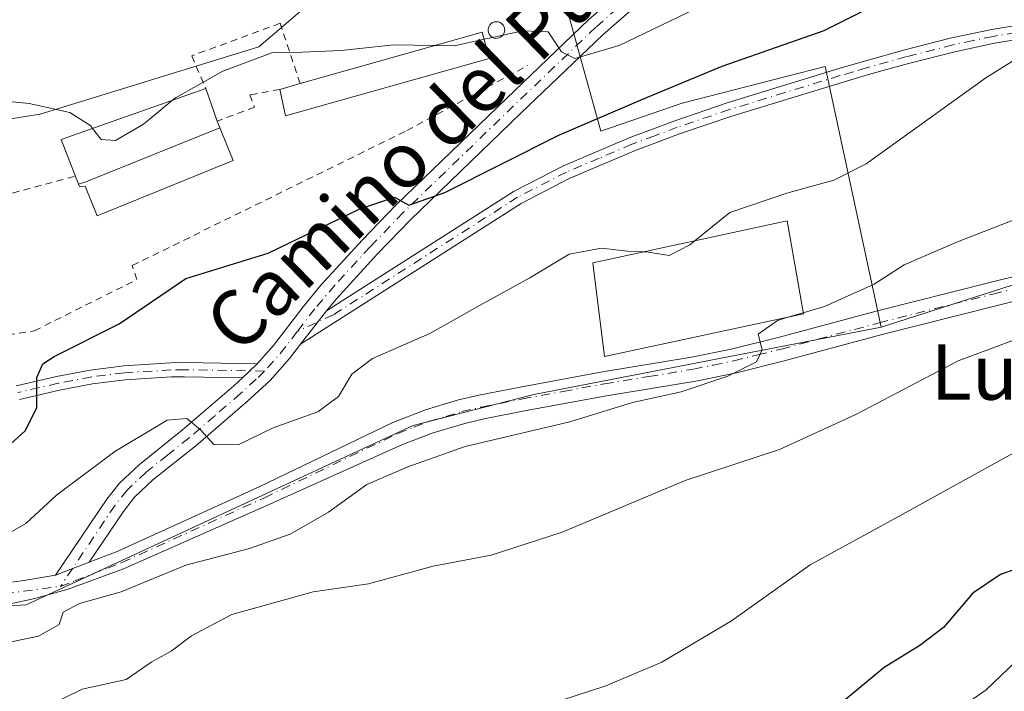
# Model space of a CAD drawing. Units: metres. Extents: x 644729 to 648184, y 4741520 to 4743905.
# Drawn here: x 645710 to 645852, y 4742285 to 4742382 of the extents above; entities that cross this region are included whole.
import ezdxf
from ezdxf.enums import TextEntityAlignment as Align

# ---------------------------------------------------------------- set-up
doc = ezdxf.new("R2010")
doc.units = ezdxf.units.M
doc.header["$MEASUREMENT"] = 0
doc.linetypes.add('DGN Style 2', pattern=[1.6480167562047852, 0.988810053722871, -0.6592067024819142])
doc.linetypes.add('DGN Style 4', pattern=[2.6384748266838614, 1.318413404963828, -0.6592067024819142, 0.001648016756204785, -0.6592067024819142])
for name, color, linetype, lineweight in [('Alambrada', 7, 'DGN Style 2', 0), ('Camino Cxs', 7, 'Continuous', 0), ('Camino eje', 30, 'DGN Style 4', 13), ('Curva de nivel maestra', 30, 'Continuous', 30), ('Curva de nivel normal', 30, 'Continuous', 0), ('Edificación Cxs', 1, 'Continuous', 13), ('Edificación industrial Cxs', 135, 'Continuous', 13), ('Matorral CxS', 135, 'Continuous', 0), ('Núcleo urbano CxS', 7, 'Continuous', 0), ('Pista no pavimentada Cxs', 111, 'Continuous', 0), ('Pista no pavimentada eje', 91, 'DGN Style 4', 0), ('Prado CxS', 92, 'Continuous', 0), ('Silo Cxs', 1, 'Continuous', 0), ('Texto cartográfico', 7, 'Continuous', 0)]:
    doc.layers.add(name, color=color, linetype=linetype, lineweight=lineweight)
doc.styles.add('Style-Arial', font='txt')

msp = doc.modelspace()

# ---------------------------------------------------------------- linework, layer by layer
at = {"layer": 'Alambrada', "color": 7, "linetype": 'DGN Style 2', "lineweight": 0, "extrusion": (0.1701473423964501, 0.04603986914363187, 0.9843425279467827), "elevation": 328898.6679391807, "flags": 128}
msp.add_lwpolyline([(4409074.844089811, -1832704.664362688), (4409074.84408981, -1832693.92946535)], dxfattribs=at)
at = {"layer": 'Alambrada', "color": 7, "linetype": 'DGN Style 2', "lineweight": 0}
for points in [[(645750.1300999997, 4742372.4901, 706.5491999999941), (645747.2500999998, 4742381.190099999, 707.8907000000036), (645734.5100999996, 4742376.5001, 708.2011000000057), (645736.5201000003, 4742371.800100001, 706.4425000000047)], [(645701.2001, 4742344.940099999, 705.2136000000029), (645703.1101000002, 4742335.520099999, 701.8016999999965), (645711.8300999999, 4742336.860099999, 703.8101000000024), (645726.5900999998, 4742344.2401, 703.3151000000071), (645725.9200999998, 4742346.2501, 703.6178000000073), (645765.5000999998, 4742365.710100001, 704.308999999994), (645782.9501, 4742375.110099999, 704.585500000001)], [(645747.2100999998, 4742371.6601, 705.7222999999941), (645742.8901000004, 4742370.870100001, 704.7887000000047), (645743.5500999996, 4742369.100099999, 704.8013999999966), (645738.1801000005, 4742367.100099999, 706.575800000006)]]:
    msp.add_polyline3d(points, dxfattribs=at)
at = {"layer": 'Camino Cxs', "color": 7, "linetype": 'Continuous', "lineweight": 0, "extrusion": (-0.05313382665994094, -0.06833521557628422, 0.996246503018512), "elevation": -357685.641374652, "flags": 128}
msp.add_lwpolyline([(-2401191.72977107, 4124690.745880659), (-2401191.729771071, 4124696.861758713)], dxfattribs=at)
msp.add_lwpolyline([(-2401191.72977107, 4124690.745880659), (-2401191.729771071, 4124696.861758713)], dxfattribs=at)
at = {"layer": 'Camino Cxs', "color": 7, "linetype": 'Continuous', "lineweight": 0, "extrusion": (-0.05762020853133388, -0.0543586872888206, 0.9968575849563677), "elevation": -294300.8353957732, "flags": 128}
msp.add_lwpolyline([(-3006419.57108323, 3712347.998195773), (-3006419.57108323, 3712345.074492888)], dxfattribs=at)
msp.add_lwpolyline([(-3006419.57108323, 3712347.998195773), (-3006419.57108323, 3712345.074492888)], dxfattribs=at)
at = {"layer": 'Camino Cxs', "color": 7, "linetype": 'Continuous', "lineweight": 0, "extrusion": (0.08112959569598373, 0.03134552563662442, 0.9962105433716159), "elevation": 201726.2097336965, "flags": 128}
msp.add_lwpolyline([(4190894.914547104, -2302629.575901724), (4190894.914547104, -2302624.367474994)], dxfattribs=at)
at = {"layer": 'Camino Cxs', "color": 7, "linetype": 'Continuous', "lineweight": 0}
for points in [[(645851.0800999999, 4742446.890100001, 718.4853000000003), (645840.8400999998, 4742429.620100001, 715.7648999999948), (645834.0000999998, 4742417.5101, 714.0288), (645831.3800999997, 4742413.370100001, 713.4492000000029), (645829.2701000003, 4742410.770099999, 712.8315000000002), (645826.2100999998, 4742407.790100001, 712.188599999994), (645819.9501, 4742402.420100001, 711.1301999999997), (645817.0301000001, 4742399.860099999, 710.5040000000009), (645808.2100999998, 4742392.1501, 708.7106000000058), (645793.7701000003, 4742379.540100001, 705.5430999999954), (645781.9401000004, 4742368.220100001, 703.7869000000064), (645766.0401, 4742352.860099999, 699.557799999995), (645761.3000999996, 4742347.940099999, 698.4137999999948), (645755.3501000004, 4742341.4801, 697.3916000000027), (645753.9401000004, 4742339.7501, 697.1625000000058)], [(645743.9401000004, 4742332.0801, 696.1993999999977), (645746.3101000005, 4742334.7501, 696.4645000000019), (645750.5800999999, 4742340.3201, 697.3127999999997), (645753.1001000004, 4742343.420100001, 697.7329999999929), (645759.1401000004, 4742349.9801, 699.3191999999982), (645763.9401000004, 4742354.960100001, 701.2302000000054), (645779.8800999997, 4742370.360099999, 703.9214000000065), (645791.7701000003, 4742381.7301, 705.6962999999961), (645806.2600999996, 4742394.390100001, 709.5366999999969), (645809.2001, 4742396.970100001, 710.0985999999976), (645815.0701000001, 4742402.100099999, 711.2498999999953), (645818.0000999998, 4742404.670100001, 711.794399999999), (645824.2001, 4742409.9801, 712.7544999999955), (645827.0701000001, 4742412.780099999, 713.0265999999974), (645828.9700999996, 4742415.110099999, 713.4760999999999), (645830.8501000004, 4742418.0801, 713.8543999999966)], [(645808.2100999998, 4742392.1501, 708.7106000000058), (645793.7701000003, 4742379.540100001, 705.5430999999954), (645781.9401000004, 4742368.220100001, 703.7869000000064), (645766.0401, 4742352.860099999, 699.557799999995), (645761.3000999996, 4742347.940099999, 698.4137999999948), (645755.3501000004, 4742341.4801, 697.3916000000027), (645753.9401000004, 4742339.7501, 697.1625000000058), (645750.2001, 4742334.940099999, 696.6331000000064), (645748.6001000004, 4742332.850099999, 696.4348999999929), (645745.8000999996, 4742329.700099999, 696.1431000000011), (645742.5401, 4742326.700099999, 695.6759000000021), (645735.0701000001, 4742320.270099999, 694.738599999997), (645728.9001000002, 4742315.340100001, 693.6187000000064), (645726.2701000003, 4742312.870100001, 693.1138000000064), (645724.6401000004, 4742310.8201, 692.5921999999991), (645719.7001, 4742303.470100001, 691.8583000000071), (645714.8601000002, 4742301.600099999, 692.3113000000012), (645722.2401000002, 4742312.5801, 693.0290999999997), (645724.0800999999, 4742314.890100001, 693.7399000000005), (645726.9501, 4742317.590100001, 694.0209999999934), (645733.1700999998, 4742322.550100001, 694.9379999999946), (645740.5601000005, 4742328.920100001, 695.8439000000071), (645741.8201000001, 4742330.0801, 695.9677999999985), (645743.9401000004, 4742332.0801, 696.1993999999977), (645746.3101000005, 4742334.7501, 696.4645000000019), (645750.5800999999, 4742340.3201, 697.3127999999997), (645753.1001000004, 4742343.420100001, 697.7329999999929), (645759.1401000004, 4742349.9801, 699.3191999999982), (645763.9401000004, 4742354.960100001, 701.2302000000054), (645779.8800999997, 4742370.360099999, 703.9214000000065), (645791.7701000003, 4742381.7301, 705.6962999999961)], [(645856.1901000004, 4742379.300100001, 695.4355999999971), (645850.2500999998, 4742378.3101, 696.1638999999996), (645844.5100999996, 4742377.090100001, 697.0476999999955), (645837.8201000001, 4742375.4001, 697.9366000000009), (645832.0800999999, 4742373.790100001, 698.2516000000032), (645828.2600999996, 4742372.6601, 698.1647999999988), (645812.3501000004, 4742367.780099999, 698.1634999999952), (645804.8400999998, 4742365.2301, 698.2958999999975), (645798.3300999999, 4742362.790100001, 698.2302000000054), (645788.9401000004, 4742358.8101, 698.4043999999994), (645781.9901000002, 4742355.2301, 698.3957999999984), (645750.2001, 4742334.940099999, 696.6331000000064), (645753.9401000004, 4742339.7501, 697.1625000000058), (645780.9700999996, 4742357.0001, 698.7209000000003), (645788.0800999999, 4742360.6601, 698.8407000000007), (645797.5701000001, 4742364.690099999, 698.9774999999936), (645804.1601, 4742367.1501, 698.6929999999993), (645811.7200999996, 4742369.720100001, 698.7387000000017), (645827.6700999998, 4742374.620100001, 698.613599999997), (645831.5201000003, 4742375.7501, 698.5506000000023), (645837.2901, 4742377.370100001, 698.1435000000056), (645844.0500999996, 4742379.0801, 697.4737000000023), (645849.8701, 4742380.3101, 696.6637000000047), (645855.9301000005, 4742381.3201, 695.8892999999953)], [(645753.9401000004, 4742339.7501, 697.1625000000058), (645780.9700999996, 4742357.0001, 698.7209000000003), (645788.0800999999, 4742360.6601, 698.8407000000007), (645797.5701000001, 4742364.690099999, 698.9774999999936), (645804.1601, 4742367.1501, 698.6929999999993), (645811.7200999996, 4742369.720100001, 698.7387000000017), (645827.6700999998, 4742374.620100001, 698.613599999997), (645831.5201000003, 4742375.7501, 698.5506000000023), (645837.2901, 4742377.370100001, 698.1435000000056), (645844.0500999996, 4742379.0801, 697.4737000000023), (645849.8701, 4742380.3101, 696.6637000000047), (645855.9301000005, 4742381.3201, 695.8892999999953), (645858.8901000004, 4742381.590100001, 695.4726999999984), (645861.8800999997, 4742381.620100001, 695.0337000000001), (645867.8701, 4742381.130100001, 694.3292999999976), (645877.8800999997, 4742379.460100001, 693.9311000000016), (645888.6001000004, 4742377.130100001, 693.303899999999), (645892.4600999998, 4742376.0801, 692.7287000000069), (645896.9600999998, 4742374.670100001, 692.1236999999965), (645912.6401000004, 4742368.780099999, 690.195000000007), (645920.0401, 4742366.280099999, 688.7464000000036), (645923.8800999997, 4742365.340100001, 687.8375999999989), (645926.8300999999, 4742365.100099999, 687.5130999999965), (645948.9600999998, 4742365.7301, 686.1842000000033)], [(645942.1700999998, 4742363.5001, 685.6373000000021), (645926.7701000003, 4742363.0601, 686.471000000005), (645923.5500999996, 4742363.3201, 686.9928999999975), (645919.4700999996, 4742364.3201, 688.0478000000003), (645911.9600999998, 4742366.850099999, 689.7936999999947), (645896.3000999996, 4742372.7401, 691.8310999999958), (645891.8800999997, 4742374.130100001, 692.4747000000061), (645888.1201, 4742375.1501, 693.0702000000019), (645877.5000999998, 4742377.460100001, 693.4330999999949), (645867.6201, 4742379.100099999, 694.0458000000071), (645861.8000999996, 4742379.5801, 694.7357000000047), (645858.9901000002, 4742379.550100001, 695.0999000000012), (645856.1901000004, 4742379.300100001, 695.4355999999971), (645850.2500999998, 4742378.3101, 696.1638999999996), (645844.5100999996, 4742377.090100001, 697.0476999999955), (645837.8201000001, 4742375.4001, 697.9366000000009), (645832.0800999999, 4742373.790100001, 698.2516000000032), (645828.2600999996, 4742372.6601, 698.1647999999988), (645812.3501000004, 4742367.780099999, 698.1634999999952), (645804.8400999998, 4742365.2301, 698.2958999999975), (645798.3300999999, 4742362.790100001, 698.2302000000054), (645788.9401000004, 4742358.8101, 698.4043999999994), (645781.9901000002, 4742355.2301, 698.3957999999984), (645750.2001, 4742334.940099999, 696.6331000000064)], [(645750.2001, 4742334.940099999, 696.6331000000064), (645748.6001000004, 4742332.850099999, 696.4348999999929), (645745.8000999996, 4742329.700099999, 696.1431000000011), (645742.5401, 4742326.700099999, 695.6759000000021), (645735.0701000001, 4742320.270099999, 694.738599999997), (645728.9001000002, 4742315.340100001, 693.6187000000064), (645726.2701000003, 4742312.870100001, 693.1138000000064), (645724.6401000004, 4742310.8201, 692.5921999999991), (645719.7001, 4742303.470100001, 691.8583000000071)], [(645709.1901000004, 4742328.9301, 700.5896999999969), (645715.0100999996, 4742330.280099999, 700.0746999999974), (645719.8701, 4742331.200099999, 699.3898000000045), (645724.6901000004, 4742331.8101, 698.5020999999979), (645731.4901000002, 4742332.2501, 697.0041000000056), (645733.4700999996, 4742332.2601, 696.7035999999935), (645743.9401000004, 4742332.0801, 696.1993999999977), (645741.8201000001, 4742330.0801, 695.9677999999985), (645733.4600999998, 4742330.220100001, 696.5212000000029), (645731.5601000005, 4742330.210100001, 696.8902999999991), (645724.8800999997, 4742329.780099999, 698.4023000000016), (645720.1901000004, 4742329.190099999, 699.0460000000021), (645715.4301000005, 4742328.290100001, 699.622000000003), (645709.6901000004, 4742326.960100001, 700.4995999999956)], [(645709.1901000004, 4742328.9301, 700.5896999999969), (645715.0100999996, 4742330.280099999, 700.0746999999974), (645719.8701, 4742331.200099999, 699.3898000000045), (645724.6901000004, 4742331.8101, 698.5020999999979), (645731.4901000002, 4742332.2501, 697.0041000000056), (645733.4700999996, 4742332.2601, 696.7035999999935), (645743.9401000004, 4742332.0801, 696.1993999999977)], [(645741.8201000001, 4742330.0801, 695.9677999999985), (645733.4600999998, 4742330.220100001, 696.5212000000029), (645731.5601000005, 4742330.210100001, 696.8902999999991), (645724.8800999997, 4742329.780099999, 698.4023000000016), (645720.1901000004, 4742329.190099999, 699.0460000000021), (645715.4301000005, 4742328.290100001, 699.622000000003), (645709.6901000004, 4742326.960100001, 700.4995999999956)], [(645714.8601000002, 4742301.600099999, 692.3113000000012), (645722.2401000002, 4742312.5801, 693.0290999999997), (645724.0800999999, 4742314.890100001, 693.7399000000005), (645726.9501, 4742317.590100001, 694.0209999999934), (645733.1700999998, 4742322.550100001, 694.9379999999946), (645740.5601000005, 4742328.920100001, 695.8439000000071), (645741.8201000001, 4742330.0801, 695.9677999999985)]]:
    msp.add_polyline3d(points, dxfattribs=at)
at = {"layer": 'Camino eje', "color": 30, "linetype": 'DGN Style 4', "lineweight": 13, "extrusion": (0.03105025806517992, -0.1147620266508377, 0.9929076284897193), "elevation": -523497.7370623617, "flags": 128}
msp.add_lwpolyline([(1861900.803165123, 4377902.074663115), (1861897.848397733, 4377899.79941928), (1861894.765134759, 4377897.763896144)], dxfattribs=at)
at = {"layer": 'Camino eje', "color": 30, "linetype": 'DGN Style 4', "lineweight": 13}
for points in [[(645833.5714999996, 4742419.7685, 714.1402999999991), (645832.4250999996, 4742417.795100001, 713.8007000000072), (645830.1750999996, 4742414.2401, 713.4345999999932), (645829.1201, 4742412.940099999, 713.1738999999943), (645828.1700999998, 4742411.7751, 712.8788999999962), (645825.2050999999, 4742408.8851, 712.4468999999954), (645822.0751, 4742406.200099999, 712.0065000000033), (645818.9751000004, 4742403.545100001, 711.4144999999991), (645816.0500999996, 4742400.9801, 710.8338999999978), (645810.1801000005, 4742395.850099999, 709.7529999999971), (645808.7100999998, 4742394.5601, 709.4337999999989), (645807.2351000002, 4742393.270099999, 708.9820999999939), (645800.0151000004, 4742386.965100001, 707.3499000000012), (645792.7701000003, 4742380.6351, 705.6438999999956), (645786.8251, 4742374.950099999, 704.3806999999942), (645780.9101, 4742369.290100001, 703.8003000000026), (645764.9901000002, 4742353.9101, 700.2780000000057), (645760.2200999996, 4742348.960100001, 698.8387999999978), (645755.1438999996, 4742343.447699999, 697.7121000000043), (645752.2600999996, 4742340.0351, 697.1230999999971), (645749.7172999998, 4742336.752499999, 696.6855000000069)], [(645856.0601000005, 4742380.3101, 695.6609000000026), (645850.0601000005, 4742379.3101, 696.4162999999971), (645847.1501000002, 4742378.6951, 696.840200000006), (645844.2801000001, 4742378.085100001, 697.2315999999992), (645837.5551000005, 4742376.3851, 698.0421999999963), (645831.8000999996, 4742374.770099999, 698.3950999999943), (645829.8750999998, 4742374.2051, 698.4128000000055), (645827.9650999998, 4742373.640100001, 698.3828999999969), (645820.0100999996, 4742371.200099999, 698.372199999998), (645812.0351, 4742368.7501, 698.4342000000033), (645804.5000999998, 4742366.190099999, 698.4841000000015), (645801.2451, 4742364.970100001, 698.6052999999956), (645797.9501, 4742363.7401, 698.5936999999976), (645793.2550999997, 4742361.7501, 698.3196000000025), (645788.5100999996, 4742359.735099999, 698.607600000003), (645781.4801000003, 4742356.1151, 698.5439000000042), (645754.9354999998, 4742339.173900001, 697.1775000000052), (645749.7172999998, 4742336.752499999, 696.6855000000069)], [(645745.0066999998, 4742331.0439, 696.1729999999952), (645733.4650999998, 4742331.2401, 696.6122999999934), (645731.5251000002, 4742331.2301, 696.9483999999939), (645724.7851, 4742330.795100001, 698.4480999999942), (645720.0301000001, 4742330.1951, 699.2165999999997), (645715.2200999996, 4742329.2851, 699.8463000000047), (645709.4401000004, 4742327.9451, 700.422200000001)], [(645745.0066999998, 4742331.0439, 696.1729999999952), (645743.8101000005, 4742329.890100001, 696.0302999999985), (645741.5500999996, 4742327.8101, 695.7418999999937), (645737.8151000004, 4742324.595100001, 695.2529999999971), (645734.1201, 4742321.4101, 694.807799999995), (645731.0351, 4742318.9451, 694.4599000000017), (645727.9250999996, 4742316.465100001, 693.7191000000021), (645725.1750999996, 4742313.880100001, 693.3698000000004), (645723.4401000004, 4742311.700099999, 692.7486999999965), (645715.5806999998, 4742300.0067, 692.2214999999997)]]:
    msp.add_polyline3d(points, dxfattribs=at)
at = {"layer": 'Curva de nivel maestra', "color": 30, "linetype": 'Continuous', "lineweight": 30, "flags": 128}
for points, elevation in [([(645704.5800000001, 4742317.090100001), (645710.5499999998, 4742322.470100001), (645712.1799999997, 4742325.780099999), (645712.1699999999, 4742330.120100001), (645713.0300000003, 4742332.0701), (645714.6799999997, 4742333.140100001), (645724.0199999996, 4742337.860099999), (645733.6600000003, 4742344.370100001), (645745.5, 4742348.030099999), (645758.6200000001, 4742354.4101), (645763.7300000006, 4742356.140100001), (645765.79, 4742354.970100001), (645770.9900000002, 4742356.780099999), (645787.5199999996, 4742365.130100001), (645799.6200000001, 4742370.280099999), (645810.9900000002, 4742375.0001), (645825.6600000003, 4742380.170100001), (645833.6600000003, 4742384.1501), (645839.3300000001, 4742386.950099999), (645843.7199999997, 4742389.4001), (645848.1799999997, 4742390.9901), (645853.8499999996, 4742395.540100001)], 700), ([(645960.7300000006, 4742337.590100001), (645950.7199999997, 4742338.220100001), (645942.1600000003, 4742337.210100001), (645934.0999999996, 4742336.540100001), (645927.6600000003, 4742337.610099999), (645921.6600000003, 4742337.0001), (645914.3300000001, 4742332.090100001), (645903.6600000003, 4742322.2401), (645899.25, 4742317.5001), (645895.3499999996, 4742314.710100001), (645890.9199999999, 4742312.920100001), (645883.9900000002, 4742310.970100001), (645877.9400000004, 4742308.700099999), (645872.7599999999, 4742307.7401), (645859.4699999997, 4742304.630100001), (645851.1100000005, 4742301.710100001), (645847.1399999997, 4742299.030099999), (645842.8899999997, 4742294.0801), (645839.4699999997, 4742291.460100001), (645834.3300000001, 4742288.3101), (645824.4800000006, 4742280.110099999)], 674.9999999999999)]:
    msp.add_lwpolyline(points, dxfattribs=dict(at, elevation=elevation))
at = {"layer": 'Curva de nivel normal', "color": 30, "linetype": 'Continuous', "lineweight": 0, "flags": 128}
for points, elevation in [([(645851.7800000003, 4742409.420100001), (645842.5999999996, 4742401.5601), (645835.3300000001, 4742397.1601), (645828.1299999999, 4742392.970100001), (645822.7999999998, 4742390.440099999), (645818.75, 4742388.440099999), (645810.8099999997, 4742385.100099999), (645796.1399999997, 4742377.9901), (645789.7400000002, 4742376.120100001), (645787.8099999997, 4742377.0601), (645785.8700000001, 4742379.940099999), (645782.2199999997, 4742380.100099999), (645779.3563999999, 4742379.474400001)], 705), ([(645807.0662000002, 4742349.850400001), (645812.0700000003, 4742353.9301), (645820.29, 4742356.720100001), (645827.0899999999, 4742358.5701), (645831.7300000006, 4742360.9301), (645848.9900000002, 4742373.3201), (645857.3200000003, 4742378.520099999), (645861.6200000001, 4742382.0101), (645865.7199999997, 4742383.950099999), (645870.7999999998, 4742384.690099999), (645879.6600000003, 4742385.690099999), (645889.4900000002, 4742386.7501), (645900.8399999999, 4742388.450099999), (645920.75, 4742392.380100001), (645930.6399999997, 4742392.6801), (645946.7400000002, 4742392.5801), (645960.8600000005, 4742394.7601)], 695), ([(645769.5859000003, 4742377.994999999), (645772.3799999999, 4742377.950099999), (645776.6602999996, 4742378.885299999)], 705), ([(645776.6602999996, 4742378.885299999), (645777.8778999997, 4742379.1514)], 705), ([(645777.8778999997, 4742379.1514), (645779.3563999999, 4742379.474400001)], 705), ([(645960.2699999996, 4742378.530099999), (645949.9199999999, 4742377.370100001), (645933, 4742373.470100001), (645918.75, 4742370.600099999), (645909.9900000002, 4742368.140100001), (645904.3300000001, 4742364.720100001), (645901.6600000003, 4742362.420100001), (645897.9900000002, 4742361.370100001), (645889.8200000003, 4742360.880100001), (645881.6600000003, 4742361.550100001), (645874.0099999999, 4742360.9801), (645869.6200000001, 4742360.0801), (645862.3200000003, 4742356.460100001), (645844.8899999997, 4742349.690099999), (645837.2400000002, 4742346.350099999), (645832.8899999997, 4742343.600099999), (645825.7400000002, 4742340.360099999), (645822.6649000002, 4742339.454299999)], 690), ([(645731.7424999997, 4742370.1143), (645732.1399999997, 4742370.440099999), (645738.9800000006, 4742374.300100001), (645746.0300000003, 4742376.940099999), (645750.4699999997, 4742377.0101), (645756.0599999997, 4742377.2601), (645763.6600000003, 4742378.090100001), (645769.5859000003, 4742377.994999999)], 705), ([(645705.1799999997, 4742370.1801), (645711.0700000003, 4742369.630100001), (645716.9299999997, 4742368.350099999), (645719.9400000004, 4742366.4001), (645720.2095999997, 4742366.0449)], 705), ([(645720.2095999997, 4742366.0449), (645721.4199999999, 4742364.450099999), (645723.5199999996, 4742364.300100001), (645727.54, 4742366.670100001), (645731.7424999997, 4742370.1143)], 705), ([(645783.7400000002, 4742282.2301), (645794.1900000004, 4742285.6501), (645802.29, 4742289.0701), (645812.2999999998, 4742295.040100001), (645823.6600000003, 4742303.110099999), (645836.9100000003, 4742310.360099999), (645852.9199999999, 4742319.200099999), (645867.6600000003, 4742324.5001), (645885.8099999997, 4742328.9801), (645891.5099999999, 4742330.050100001), (645895.6900000004, 4742331.640100001), (645900.4500000002, 4742333.050100001), (645907.8799999999, 4742337.2301), (645915.5599999997, 4742343.280099999), (645919.7000000002, 4742345.290100001), (645926.6200000001, 4742345.920100001), (645932.9500000002, 4742346.200099999), (645942.3799999999, 4742348.5701), (645947.5499999998, 4742350.470100001), (645949.7199999997, 4742350.800100001), (645951.7800000003, 4742350.340100001)], 680.0000000000001), ([(645703.4000000004, 4742304.960100001), (645710.5899999999, 4742309.0601), (645715.0199999996, 4742313.170100001), (645723.4000000004, 4742319.470100001), (645730.9400000004, 4742323.960100001), (645733.7699999996, 4742324.220100001), (645735.7699999996, 4742322.550100001), (645737.6900000004, 4742320.470100001), (645741.1900000004, 4742320.4001), (645746.2199999997, 4742322.860099999), (645752.6600000003, 4742325.1801), (645755.6600000003, 4742327.360099999), (645757.5599999997, 4742330.590100001), (645760.5800000001, 4742332.870100001), (645768.8200000003, 4742336.470100001), (645776.0800000001, 4742340.550100001), (645783.2599999999, 4742344.470100001), (645788.9299999997, 4742347.880100001), (645793.5599999997, 4742348.790100001), (645797.3399999999, 4742348.3201), (645799.6856000006, 4742348.250299999)], 695), ([(645799.6856000006, 4742348.250299999), (645800.0300000003, 4742348.2401), (645803.3399999999, 4742347.700099999), (645806.3300000001, 4742349.2501), (645807.0662000002, 4742349.850400001)], 695), ([(645704.7000000002, 4742291.220100001), (645712.4100000003, 4742292.800100001), (645715.3899999997, 4742294.520099999), (645715.9699999997, 4742296.290100001), (645718.3200000003, 4742297.520099999), (645724.3300000001, 4742299.220100001), (645733.6600000003, 4742303.040100001), (645742.8099999997, 4742305.4801), (645748.6900000004, 4742307.550100001), (645754.2100000001, 4742310.700099999), (645759.7599999999, 4742314.670100001), (645765.6600000003, 4742317.2401), (645773.9000000004, 4742320.1601), (645789.0199999996, 4742323.7301), (645798.0599999997, 4742326.5101), (645805.0599999997, 4742328.0601), (645811.7999999998, 4742330.3301), (645815.9400000004, 4742332.360099999), (645816.7599999999, 4742334.100099999), (645816.1699999999, 4742336.360099999), (645818.9500000002, 4742338.360099999), (645820.7724000001, 4742338.8969)], 690), ([(645710.7800000003, 4742281.3101), (645718.6900000004, 4742285.190099999), (645725.0499999998, 4742286.5701), (645728.75, 4742289.130100001), (645731.5199999996, 4742290.640100001), (645734.4800000006, 4742292.880100001), (645740.29, 4742295.9301), (645751.9900000002, 4742299.210100001), (645759.9900000002, 4742300.380100001), (645769.3300000001, 4742302.9101), (645777.6600000003, 4742304.5001), (645787.9000000004, 4742307.800100001), (645805.6399999997, 4742315.290100001), (645819.2400000002, 4742319.7401), (645830.3300000001, 4742324.8101), (645844.9900000002, 4742332.520099999), (645864.0800000001, 4742339.630100001)], 685), ([(645820.7724000001, 4742338.8969), (645822.6649000002, 4742339.454299999)], 690), ([(645845.0300000003, 4742282.3201), (645849.0499999998, 4742285.090100001), (645853.3099999997, 4742289.1601), (645857.8200000003, 4742291.550100001), (645865.9199999999, 4742294.2501), (645870.7699999996, 4742296.790100001), (645878.3099999997, 4742299.8301), (645884.8200000003, 4742300.5601), (645887.6399999997, 4742300.040100001), (645890.2300000006, 4742300.6801), (645895.2999999998, 4742302.8301), (645899.9900000002, 4742304.6801), (645904.9900000002, 4742307.960100001), (645907.3600000005, 4742308.8301), (645907.1200000001, 4742307.630100001), (645903.1900000004, 4742303.170100001), (645895.9800000006, 4742298.540100001), (645886.8200000003, 4742295.280099999), (645881.9900000002, 4742295.3101), (645879, 4742294.9001), (645873.6900000004, 4742292.0001), (645868.3099999997, 4742287.0701), (645865.5300000003, 4742282.850099999)], 670)]:
    msp.add_lwpolyline(points, dxfattribs=dict(at, elevation=elevation))
at = {"layer": 'Edificación Cxs', "color": 1, "linetype": 'Continuous', "lineweight": 13}
msp.add_polyline3d([(645822.6901000004, 4742339.3101, 695.8009000000021), (645794.0100999996, 4742333.130100001, 694.0240000000049), (645792.3501000004, 4742346.6601, 695.9854999999952), (645820.3501000004, 4742352.7301, 696.2796999999991), (645822.6901000004, 4742339.3101, 695.8009000000021)], dxfattribs=at)
msp.add_3dface([(645822.6901000004, 4742339.3101, 696.2796999999991), (645794.0100999996, 4742333.130100001, 696.2796999999991), (645792.3501000004, 4742346.6601, 696.2796999999991), (645820.3501000004, 4742352.7301, 696.2796999999991)], dxfattribs=at)
at = {"layer": 'Edificación industrial Cxs', "color": 135, "linetype": 'Continuous', "lineweight": 13, "flags": 128}
for points, elevation in [([(645777.3800999997, 4742376.130100001), (645748.0100999996, 4742367.840100001), (645747.2100999998, 4742371.6601), (645750.1300999997, 4742372.4901), (645776.3901000004, 4742379.920100001)], 707.301600000006), ([(645738.1799999997, 4742367.100400001), (645738.5300000003, 4742366.100000001), (645719.2100000001, 4742358.33), (645718.1869999999, 4742357.9749), (645715.6901000004, 4742364.450099999), (645736.5201000003, 4742371.800100001)], 706.575800000006), ([(645718.1869999999, 4742357.9749), (645719.2100000001, 4742358.33), (645738.5300000003, 4742366.100000001), (645738.1799999997, 4742367.100400001), (645740.4600999998, 4742361.4101), (645720.858, 4742353.429199999), (645719.1117000004, 4742357.715500001), (645718.3180000001, 4742357.6361)], 706.575800000006)]:
    msp.add_lwpolyline(points, close=True, dxfattribs=dict(at, elevation=elevation))
at = {"layer": 'Edificación industrial Cxs', "color": 135, "linetype": 'Continuous', "lineweight": 13, "extrusion": (0.009088364668498819, -0.1324894030503591, 0.9911427544541765), "elevation": -621744.9964684695, "flags": 128}
msp.add_lwpolyline([(968785.6119478759, 4645640.769801559), (968812.318861533, 4645646.435432037), (968813.0471676898, 4645642.552170956)], dxfattribs=at)
at = {"layer": 'Edificación industrial Cxs', "color": 135, "linetype": 'Continuous', "lineweight": 13, "extrusion": (-0.01550596165002676, -0.1311996328902324, 0.9912346954595447), "elevation": -631510.8158804647, "flags": 128}
msp.add_lwpolyline([(84705.32069936267, 4743540.806360645), (84677.12668465357, 4743529.023243506), (84675.8838638002, 4743532.755661481)], dxfattribs=at)
at = {"layer": 'Edificación industrial Cxs', "color": 135, "linetype": 'Continuous', "lineweight": 13, "extrusion": (-0.008902941218554884, 0.02520712273252101, 0.9996426054351658), "elevation": 114498.783748533, "flags": 128}
msp.add_lwpolyline([(-2188227.478231587, -4255069.561695546), (-2188227.478231587, -4255064.575377375)], dxfattribs=at)
at = {"layer": 'Edificación industrial Cxs', "color": 135, "linetype": 'Continuous', "lineweight": 13, "extrusion": (-0.2528040614537522, -0.07185868870324223, 0.9648452908991876), "elevation": -503347.2133860759, "flags": 128}
msp.add_lwpolyline([(-4385110.877317145, 1850546.702011827), (-4385110.877317145, 1850549.848289566)], dxfattribs=at)
at = {"layer": 'Edificación industrial Cxs', "color": 135, "linetype": 'Continuous', "lineweight": 13, "extrusion": (0.07494736428778064, -0.1870396942391026, 0.9794891757264383), "elevation": -837922.4344058704, "flags": 128}
msp.add_lwpolyline([(2363345.821235182, 4076702.899619818), (2363345.821235182, 4076696.641455471)], dxfattribs=at)
at = {"layer": 'Edificación industrial Cxs', "color": 135, "linetype": 'Continuous', "lineweight": 13}
msp.add_polyline3d([(645740.4600999998, 4742361.4101, 705.3147999999928), (645720.858, 4742353.429199999, 704.1328000000068), (645719.1117000004, 4742357.715500001, 705.3632999999973), (645718.3180000001, 4742357.6361, 704.9578000000038), (645718.1873000005, 4742357.975000001, 704.9752000000008), (645715.6901000004, 4742364.450099999, 704.9158000000026), (645736.5201000003, 4742371.800100001, 706.4425000000047)], dxfattribs=at)
at = {"layer": 'Matorral CxS', "color": 135, "linetype": 'Continuous', "lineweight": 0}
for points in [[(645992.1813000003, 4742373.5823, 680.9916999999987), (645932.9855000004, 4742352.126300001, 683.3813999999984), (645922.2074999996, 4742349.8159, 684.1389000000054), (645866.4184999998, 4742347.785900001, 687.0975000000036), (645833.9227, 4742337.362500001, 688.9887000000017), (645825.8372999999, 4742374.951500001, 698.9953999999998), (645805.2265, 4742369.6965, 700.0359999999928), (645793.5034999996, 4742365.6535, 700.3634000000021), (645786.6349, 4742390.307499999, 710.6285000000062), (645765.6145000001, 4742389.906099999, 710.8037999999942), (645753.0850999998, 4742385.4583, 709.8754000000046), (645744.1924999999, 4742377.7783, 706.9881000000024), (645712.6697000006, 4742368.079100001, 704.9339000000036), (645656.4857000001, 4742359.186899999, 708.0945000000065)], [(645833.9227, 4742337.362500001, 688.9887000000017), (645825.8372999999, 4742374.951500001, 698.9953999999998), (645805.2265, 4742369.6965, 700.0359999999928), (645793.5034999996, 4742365.6535, 700.3634000000021), (645786.6349, 4742390.307499999, 710.6285000000062), (645765.6145000001, 4742389.906099999, 710.8037999999942), (645753.0850999998, 4742385.4583, 709.8754000000046), (645744.1924999999, 4742377.7783, 706.9881000000024), (645712.6697000006, 4742368.079100001, 704.9339000000036), (645656.4857000001, 4742359.186899999, 708.0945000000065), (645663.3585000001, 4742347.468499999, 703.3288000000031), (645670.6328999996, 4742332.5099, 700.8834000000061), (645674.6917000003, 4742319.390500001, 699.0065000000031), (645669.4203000005, 4742315.1305, 696.9839000000065), (645660.4971000003, 4742314.2017, 696.3754999999946)], [(645992.1813000003, 4742373.5823, 680.9916999999987), (645932.9855000004, 4742352.126300001, 683.3813999999984), (645922.2074999996, 4742349.8159, 684.1389000000054), (645866.4184999998, 4742347.785900001, 687.0975000000036), (645833.9227, 4742337.362500001, 688.9887000000017)]]:
    msp.add_polyline3d(points, dxfattribs=at)
at = {"layer": 'Núcleo urbano CxS', "color": 7, "linetype": 'Continuous', "lineweight": 0}
msp.add_polyline3d([(645833.9227, 4742337.362500001, 688.9887000000017), (645783.8044999996, 4742327.659299999, 691.2258000000002), (645766.4250999996, 4742323.215500001, 691.895399999994), (645710.6458999999, 4742297.3453, 691.3791999999958), (645675.8935000002, 4742295.394900001, 691.6297999999952), (645674.6750999996, 4742295.326500001, 691.5274000000063), (645661.7402999997, 4742298.5581, 693.1934000000037), (645639.5115, 4742293.708699999, 691.3331999999937), (645628.1941000001, 4742311.0877, 696.3972000000067), (645650.0219000002, 4742313.111099999, 696.1870000000055), (645660.4971000003, 4742314.2017, 696.3754999999946), (645669.4203000005, 4742315.1305, 696.9839000000065), (645674.6917000003, 4742319.390500001, 699.0065000000031), (645670.6328999996, 4742332.5099, 700.8834000000061), (645663.3585000001, 4742347.468499999, 703.3288000000031), (645656.4857000001, 4742359.186899999, 708.0945000000065), (645712.6697000006, 4742368.079100001, 704.9339000000036), (645744.1924999999, 4742377.7783, 706.9881000000024), (645753.0850999998, 4742385.4583, 709.8754000000046), (645765.6145000001, 4742389.906099999, 710.8037999999942), (645786.6349, 4742390.307499999, 710.6285000000062), (645793.5034999996, 4742365.6535, 700.3634000000021), (645805.2265, 4742369.6965, 700.0359999999928), (645825.8372999999, 4742374.951500001, 698.9953999999998)], close=True, dxfattribs=at)
for points in [[(645833.9227, 4742337.362500001, 688.9887000000017), (645825.8372999999, 4742374.951500001, 698.9953999999998), (645805.2265, 4742369.6965, 700.0359999999928), (645793.5034999996, 4742365.6535, 700.3634000000021), (645786.6349, 4742390.307499999, 710.6285000000062), (645765.6145000001, 4742389.906099999, 710.8037999999942), (645753.0850999998, 4742385.4583, 709.8754000000046), (645744.1924999999, 4742377.7783, 706.9881000000024), (645712.6697000006, 4742368.079100001, 704.9339000000036), (645656.4857000001, 4742359.186899999, 708.0945000000065), (645663.3585000001, 4742347.468499999, 703.3288000000031), (645670.6328999996, 4742332.5099, 700.8834000000061), (645674.6917000003, 4742319.390500001, 699.0065000000031), (645669.4203000005, 4742315.1305, 696.9839000000065), (645660.4971000003, 4742314.2017, 696.3754999999946)], [(645833.9227, 4742337.362500001, 688.9887000000017), (645783.8044999996, 4742327.659299999, 691.2258000000002), (645766.4250999996, 4742323.215500001, 691.895399999994), (645710.6458999999, 4742297.3453, 691.3791999999958), (645675.8935000002, 4742295.394900001, 691.6297999999952), (645674.6750999996, 4742295.326500001, 691.5274000000063)]]:
    msp.add_polyline3d(points, dxfattribs=at)
at = {"layer": 'Pista no pavimentada Cxs', "color": 111, "linetype": 'Continuous', "lineweight": 0, "extrusion": (0.08112959569598373, 0.03134552563662442, 0.9962105433716159), "elevation": 201726.2097336965, "flags": 128}
msp.add_lwpolyline([(4190894.914547104, -2302629.575901724), (4190894.914547104, -2302624.367474994)], dxfattribs=at)
at = {"layer": 'Pista no pavimentada Cxs', "color": 111, "linetype": 'Continuous', "lineweight": 0}
for points in [[(645719.7001, 4742303.470100001, 691.8583000000071), (645723.7401000002, 4742305.040100001, 691.9082000000053), (645744.2301000003, 4742314.350099999, 692.8617999999988), (645763.5000999998, 4742323.6501, 692.6520000000019), (645768.1801000005, 4742325.460100001, 692.113200000007), (645772.9801000003, 4742326.880100001, 691.6858000000066), (645775.9001000002, 4742327.5701, 691.5592000000033), (645781.8400999998, 4742328.7401, 691.350099999996), (645793.7001, 4742330.920100001, 692.5936999999976), (645806.5500999996, 4742333.040100001, 693.1609000000026), (645812.2801000001, 4742334.220100001, 693.5005999999995), (645819.0500999996, 4742335.9101, 694.2087000000029), (645833.1601, 4742339.690099999, 690.0112999999983), (645849.5701000001, 4742343.840100001, 687.9983000000066), (645854.4001000002, 4742345.030099999, 687.7309999999999), (645859.7100999998, 4742346.270099999, 687.505999999994), (645874.8501000004, 4742349.100099999, 687.0169000000024), (645889.7001, 4742351.1601, 688.8801999999996), (645904.4200999998, 4742354.0801, 687.0326999999961), (645915.2200999996, 4742356.460100001, 685.8178999999947), (645928.4001000002, 4742359.5601, 685.3457999999955), (645937.0701000001, 4742361.940099999, 685.3323999999993), (645942.1700999998, 4742363.5001, 685.6373000000021)], [(645702.7418999998, 4742299.8465, 695.2614999999934), (645710.0011, 4742300.793299999, 693.6885000000038), (645714.8601000002, 4742301.600099999, 692.3113000000012), (645719.7001, 4742303.470100001, 691.8583000000071), (645723.7401000002, 4742305.040100001, 691.9082000000053), (645744.2301000003, 4742314.350099999, 692.8617999999988), (645763.5000999998, 4742323.6501, 692.6520000000019), (645768.1801000005, 4742325.460100001, 692.113200000007), (645772.9801000003, 4742326.880100001, 691.6858000000066), (645775.9001000002, 4742327.5701, 691.5592000000033), (645781.8400999998, 4742328.7401, 691.350099999996), (645793.7001, 4742330.920100001, 692.5936999999976), (645806.5500999996, 4742333.040100001, 693.1609000000026), (645812.2801000001, 4742334.220100001, 693.5005999999995), (645819.0500999996, 4742335.9101, 694.2087000000029), (645833.1601, 4742339.690099999, 690.0112999999983), (645849.5701000001, 4742343.840100001, 687.9983000000066), (645854.4001000002, 4742345.030099999, 687.7309999999999)], [(645855.2200999996, 4742341.640100001, 687.1564000000071), (645850.4200999998, 4742340.450099999, 687.2777999999962), (645834.0401, 4742336.3101, 688.8595000000059), (645819.9200999998, 4742332.530099999, 691.0706999999966), (645813.0601000005, 4742330.8101, 690.5911999999954), (645807.1801000005, 4742329.610099999, 690.9677999999985), (645794.3000999996, 4742327.4901, 690.7728999999963), (645782.4901000002, 4742325.3101, 690.9569999999949), (645776.6401000004, 4742324.1601, 691.1916000000056), (645773.8800999997, 4742323.5101, 691.4413999999961), (645769.3101000005, 4742322.1501, 691.7926000000007), (645764.8901000004, 4742320.450099999, 692.4410999999964), (645745.3501000004, 4742311.6821, 692.0354999999981), (645724.6772999996, 4742302.529300001, 692.0494000000035), (645716.7078999998, 4742299.6097, 692.1003000000055), (645711.8948999997, 4742298.268300001, 692.5495999999986), (645706.0559, 4742297.005899999, 692.792100000006)], [(645855.2200999996, 4742341.640100001, 687.1564000000071), (645850.4200999998, 4742340.450099999, 687.2777999999962), (645834.0401, 4742336.3101, 688.8595000000059), (645819.9200999998, 4742332.530099999, 691.0706999999966), (645813.0601000005, 4742330.8101, 690.5911999999954), (645807.1801000005, 4742329.610099999, 690.9677999999985), (645794.3000999996, 4742327.4901, 690.7728999999963), (645782.4901000002, 4742325.3101, 690.9569999999949), (645776.6401000004, 4742324.1601, 691.1916000000056), (645773.8800999997, 4742323.5101, 691.4413999999961), (645769.3101000005, 4742322.1501, 691.7926000000007), (645764.8901000004, 4742320.450099999, 692.4410999999964), (645745.3501000004, 4742311.6821, 692.0354999999981), (645724.6772999996, 4742302.529300001, 692.0494000000035), (645716.7078999998, 4742299.6097, 692.1003000000055), (645711.8948999997, 4742298.268300001, 692.5495999999986), (645706.0559, 4742297.005899999, 692.792100000006)], [(645641.9062999999, 4742293.8851, 692.2445000000008), (645653.5037000002, 4742296.968699999, 693.2750999999989), (645658.0620999997, 4742298.108300001, 693.4904999999999), (645662.2182999998, 4742298.577500001, 693.1843999999984), (645666.9779000003, 4742299.046900001, 692.8494000000064), (645674.1508999999, 4742299.1809, 693.7076999999991), (645683.5528999995, 4742299.281099999, 694.9459000000061), (645696.5411, 4742299.717300001, 695.0534000000043), (645702.7418999998, 4742299.8465, 695.2614999999934), (645710.0011, 4742300.793299999, 693.6885000000038), (645714.8601000002, 4742301.600099999, 692.3113000000012)]]:
    msp.add_polyline3d(points, dxfattribs=at)
at = {"layer": 'Pista no pavimentada eje', "color": 91, "linetype": 'DGN Style 4', "lineweight": 0}
for points in [[(645715.5806999998, 4742300.0067, 692.2214999999997), (645717.6601, 4742300.8101, 691.8510999999999), (645722.3951000003, 4742302.645099999, 691.9113000000071), (645724.4151, 4742303.4301, 691.9983000000066), (645744.9700999996, 4742312.770099999, 692.2082999999984), (645764.1951000001, 4742322.050100001, 692.2081999999937), (645766.5351, 4742322.9551, 692.1022999999988), (645768.7451, 4742323.8051, 691.9628999999986), (645771.1451000003, 4742324.515100001, 691.7660000000033), (645773.4301000005, 4742325.1951, 691.573900000003), (645776.2701000003, 4742325.8651, 691.3787000000011), (645782.1651, 4742327.0251, 691.251900000003), (645788.0701000001, 4742328.1151, 691.1601999999984), (645794.0000999998, 4742329.2051, 691.7391999999963), (645800.4250999996, 4742330.265100001, 692.5687000000034), (645806.8651000002, 4742331.325099999, 691.7798000000039), (645809.7301000003, 4742331.915100001, 691.4213000000018), (645812.6700999998, 4742332.515100001, 691.0666999999958), (645816.1001000004, 4742333.3751, 692.1600000000036), (645819.4851000002, 4742334.220100001, 692.5791000000027), (645833.6001000004, 4742338.0001, 689.2902000000031), (645849.9951, 4742342.145099999, 687.6812000000064), (645852.3951000003, 4742342.7401, 687.6410999999935)], [(645642.4228999997, 4742291.966499999, 691.5608000000066), (645649.2802999998, 4742293.952099999, 692.1640000000043), (645655.9839000005, 4742295.963099999, 692.6904000000068), (645660.2742999997, 4742296.767700001, 692.6867000000057), (645664.6986999996, 4742297.3709, 692.4088999999949), (645669.0560999997, 4742297.6391, 692.3139999999985), (645677.4357000003, 4742297.840100001, 693.5994999999966), (645686.7537000002, 4742298.041300001, 694.1300999999949), (645696.9433000004, 4742298.3095, 693.9305000000022), (645704.7934999998, 4742298.584100001, 693.7271000000037), (645715.5806999998, 4742300.0067, 692.2214999999997)]]:
    msp.add_polyline3d(points, dxfattribs=at)
at = {"layer": 'Prado CxS', "color": 92, "linetype": 'Continuous', "lineweight": 0}
for points in [[(645675.8935000002, 4742295.394900001, 691.6297999999952), (645710.6458999999, 4742297.3453, 691.3791999999958), (645766.4250999996, 4742323.215500001, 691.895399999994), (645783.8044999996, 4742327.659299999, 691.2258000000002), (645833.9227, 4742337.362500001, 688.9887000000017), (645866.4184999998, 4742347.785900001, 687.0975000000036), (645922.2074999996, 4742349.8159, 684.1389000000054), (645932.9855000004, 4742352.126300001, 683.3813999999984), (645992.1813000003, 4742373.5823, 680.9916999999987)], [(645992.1813000003, 4742373.5823, 680.9916999999987), (645932.9855000004, 4742352.126300001, 683.3813999999984), (645922.2074999996, 4742349.8159, 684.1389000000054), (645866.4184999998, 4742347.785900001, 687.0975000000036), (645833.9227, 4742337.362500001, 688.9887000000017)], [(645833.9227, 4742337.362500001, 688.9887000000017), (645783.8044999996, 4742327.659299999, 691.2258000000002), (645766.4250999996, 4742323.215500001, 691.895399999994), (645710.6458999999, 4742297.3453, 691.3791999999958), (645675.8935000002, 4742295.394900001, 691.6297999999952), (645674.6750999996, 4742295.326500001, 691.5274000000063)]]:
    msp.add_polyline3d(points, dxfattribs=at)
at = {"layer": 'Silo Cxs', "color": 1, "linetype": 'Continuous', "lineweight": 0, "elevation": 707.4342000000031, "flags": 128}
msp.add_lwpolyline([(645778.5900999998, 4742379.030099999), (645778.3501000004, 4742379.020099999), (645778.1101000002, 4742379.0601), (645777.8800999997, 4742379.1501), (645777.6801000005, 4742379.270099999), (645777.5100999996, 4742379.440099999), (645777.3701, 4742379.630100001), (645777.2701000003, 4742379.850099999), (645777.2200999996, 4742380.090100001), (645777.2200999996, 4742380.3301), (645777.2701000003, 4742380.5601), (645777.3601000002, 4742380.790100001), (645777.4901000002, 4742380.9901), (645777.6601, 4742381.1501), (645777.8601000002, 4742381.290100001), (645778.0900999998, 4742381.380100001), (645778.3201000001, 4742381.420100001), (645778.4200999998, 4742381.420100001), (645778.6601, 4742381.4001), (645778.8901000004, 4742381.3301), (645779.1001000004, 4742381.210100001), (645779.2801000001, 4742381.0601), (645779.4301000005, 4742380.870100001), (645779.5401, 4742380.6601), (645779.6001000004, 4742380.420100001), (645779.6201, 4742380.190099999), (645779.5900999998, 4742379.950099999), (645779.5100999996, 4742379.720100001), (645779.3901000004, 4742379.5101), (645779.2301000003, 4742379.340100001), (645779.0401, 4742379.190099999), (645778.8201000001, 4742379.090100001)], close=True, dxfattribs=at)
at = {"layer": 'Silo Cxs', "color": 1, "linetype": 'Continuous', "lineweight": 0}
msp.add_polyline3d([(645778.5900999998, 4742379.030099999, 707.0218000000023), (645778.3501000004, 4742379.020099999, 707.1235000000015), (645778.1101000002, 4742379.0601, 707.2216999999946), (645777.8800999997, 4742379.1501, 707.310500000007), (645777.6801000005, 4742379.270099999, 707.3821000000025), (645777.5100999996, 4742379.440099999, 707.4342000000034), (645777.3701, 4742379.630100001, 707.4087000000001), (645777.2701000003, 4742379.850099999, 707.3778000000021), (645777.2200999996, 4742380.090100001, 707.348299999998), (645777.2200999996, 4742380.3301, 707.3225999999996), (645777.2701000003, 4742380.5601, 707.3022000000057), (645777.3601000002, 4742380.790100001, 707.2856000000029), (645777.4901000002, 4742380.9901, 707.2761000000029), (645777.6601, 4742381.1501, 707.2090999999928), (645777.8601000002, 4742381.290100001, 707.1328999999969), (645778.0900999998, 4742381.380100001, 707.053899999999), (645778.3201000001, 4742381.420100001, 706.9802000000054), (645778.4200999998, 4742381.420100001, 706.9495000000024), (645778.6601, 4742381.4001, 706.8766999999935), (645778.8901000004, 4742381.3301, 706.8083999999944), (645779.1001000004, 4742381.210100001, 706.7462999999989), (645779.2801000001, 4742381.0601, 706.6919999999955), (645779.4301000005, 4742380.870100001, 706.6456999999937), (645779.5401, 4742380.6601, 706.610400000005), (645779.6001000004, 4742380.420100001, 706.5908000000054), (645779.6201, 4742380.190099999, 706.584400000007), (645779.5900999998, 4742379.950099999, 706.5963999999949), (645779.5100999996, 4742379.720100001, 706.6285000000062), (645779.3901000004, 4742379.5101, 706.6781000000047), (645779.2301000003, 4742379.340100001, 706.7455000000047), (645779.0401, 4742379.190099999, 706.8273000000045), (645778.8201000001, 4742379.090100001, 706.9223999999958), (645778.5900999998, 4742379.030099999, 707.0218000000023)], dxfattribs=at)

# ---------------------------------------------------------------- texts
at = {"layer": 'Texto cartográfico', "color": 7, "linetype": 'Continuous', "lineweight": 0, "style": 'Style-Arial'}
msp.add_text('Camino del Puerto', height=8, rotation=44.18565336024712, dxfattribs=at).set_placement((645772.5242428385, 4742369.112182491), align=Align.MIDDLE_CENTER)
msp.add_text('Lutxalde', height=8, dxfattribs=at).set_placement((645863.1336512199, 4742330.920150001), align=Align.MIDDLE_CENTER)

doc.saveas('drawing.dxf')
